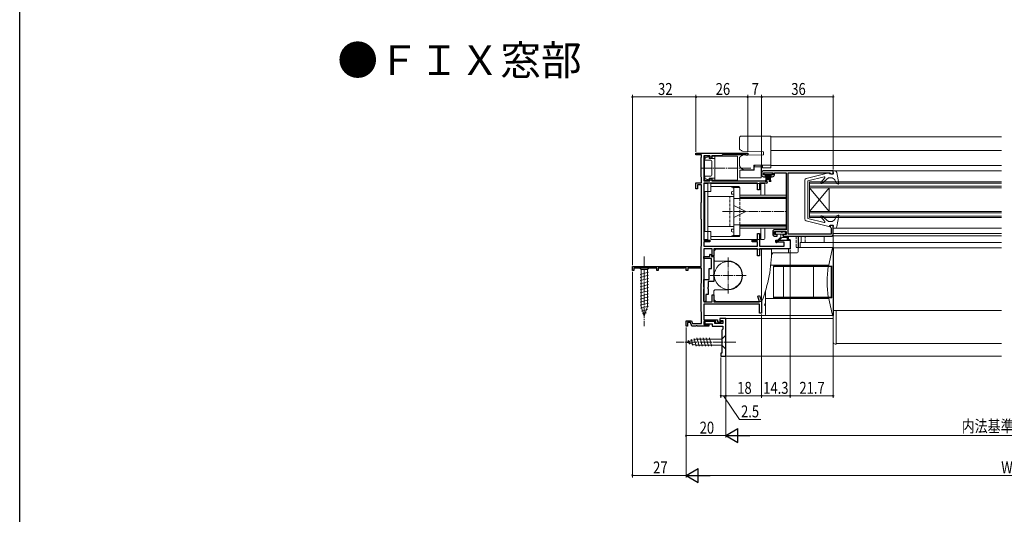
# Model space of a CAD drawing. Extents: x 0 to 990, y 0 to 1603.
# Drawn here: x 0 to 495, y 389 to 637 of the extents above; entities that cross this region are included whole.
import ezdxf

# ---------------------------------------------------------------- set-up
doc = ezdxf.new("R2010")
doc.units = 0
doc.linetypes.add('YCENTER_1', pattern=[13, 10, -1, 1, -1])
doc.linetypes.add('YHIDDEN_1', pattern=[4, 3, -1])
doc.layers.add('USER1', color=3, linetype='CONTINUOUS')
doc.layers.add('YKK_ZWAK', color=7, linetype='CONTINUOUS')
for name, color, linetype, lineweight in [('YKK_11', 7, 'CONTINUOUS', 30), ('YKK_12', 2, 'CONTINUOUS', 13), ('YKK_13', 4, 'CONTINUOUS', 13), ('YKK_D', 6, 'CONTINUOUS', 13)]:
    doc.layers.add(name, color=color, linetype=linetype, lineweight=lineweight)
doc.styles.get("Standard").update_dxf_attribs({"font": 'txt', "bigfont": 'EXTFONT'})

msp = doc.modelspace()

# ---------------------------------------------------------------- linework, layer by layer
at = {"layer": 'YKK_11', "color": 0, "linetype": 'ByBlock', "lineweight": -2, "ltscale": 0.5}
for p, q in [((340, 569.27), (340, 570.17)), ((340, 570.17), (350.04, 570.17)), ((342.8, 569.27), (340, 569.27)), ((342.8, 568.32), (342.8, 569.27)), ((350.04, 570.17), (350.23, 570.05)), ((350.23, 570.05), (350.78, 570.05)), ((350.78, 570.05), (350.96, 570.17)), ((350.96, 570.17), (366, 570.17)), ((353.29, 569.27), (353, 569.02)), ((364.97, 569.27), (353.29, 569.27)), ((365.14, 569.22), (364.97, 569.27)), ((366, 570.17), (366, 569.17)), ((342.6, 567.87), (342.7, 568.09)), ((342.6, 558.17), (342.6, 567.87)), ((342.7, 568.09), (342.8, 568.32)), ((347, 568.77), (344, 568.77)), ((344, 568.77), (344, 556.27)), ((347, 567.67), (347, 568.77)), ((347.9, 567.67), (347, 567.67)), ((352.7, 568.77), (347.9, 568.77)), ((347.9, 568.77), (347.9, 567.67)), ((353, 569.02), (352.7, 568.77)), ((365.3, 569.17), (365.14, 569.22)), ((366, 569.17), (365.3, 569.17)), ((373, 560.27), (373, 559.27)), ((373.9, 559.17), (373.9, 560.27)), ((373.9, 560.27), (378.6, 560.27)), ((409, 561.27), (374, 561.27)), ((378.6, 560.27), (378.6, 559.17)), ((379.4, 559.26), (379.4, 560.27)), ((379.4, 560.27), (385.3, 560.27)), ((385.3, 560.27), (385.3, 531.67)), ((386.4, 529.37), (386.4, 560.27)), ((386.4, 560.27), (407.21, 560.27)), ((407.21, 560.27), (407.51, 560.02)), ((407.51, 560.02), (407.8, 559.77)), ((407.8, 559.77), (409, 559.77)), ((409, 559.77), (409, 561.27)), ((340, 552.17), (340, 555.17)), ((340, 555.17), (342.8, 555.17)), ((342.7, 557.95), (342.6, 558.17)), ((342.8, 557.72), (342.7, 557.95)), ((342.8, 555.17), (342.8, 557.72)), ((344, 556.27), (347, 556.27)), ((371, 555.07), (344, 555.07)), ((344, 555.07), (344, 526.37)), ((347, 556.27), (347, 557.37)), ((347, 557.37), (347.9, 557.37)), ((347.9, 557.37), (347.9, 556.27)), ((347.9, 556.27), (375.4, 556.27)), ((371, 551.77), (371, 555.07)), ((375.4, 555.07), (372, 555.07)), ((372, 555.07), (372, 551.77)), ((374.9, 559.17), (373.9, 559.17)), ((374, 558.27), (374.9, 558.27)), ((374.9, 558.27), (374.9, 559.17)), ((378.6, 559.17), (377.6, 559.17)), ((377.6, 559.17), (377.6, 558.27)), ((377.6, 558.27), (378.33, 558.27)), ((340.8, 552.17), (340, 552.17)), ((342.8, 554.27), (340.8, 554.27)), ((340.8, 554.27), (340.8, 552.17)), ((342.8, 545.78), (342.8, 554.27)), ((372, 551.77), (371, 551.77)), ((342.6, 545.33), (342.7, 545.55)), ((342.6, 536.97), (342.6, 545.33)), ((342.7, 545.55), (342.8, 545.78)), ((342.7, 536.75), (342.6, 536.97)), ((342.8, 536.52), (342.7, 536.75)), ((342.8, 523.72), (342.8, 536.52)), ((371, 526.37), (371, 529.77)), ((371, 529.77), (372, 529.77)), ((372, 529.77), (372, 523.37)), ((378.6, 530.67), (378.6, 529.37)), ((379.5, 529.27), (379.5, 530.77)), ((379.5, 530.77), (385.3, 530.77)), ((385.3, 531.67), (379.6, 531.67)), ((385.3, 530.77), (385.3, 529.27)), ((409, 533.77), (407.5, 533.77)), ((407.5, 533.77), (407.5, 533.07)), ((407.5, 533.07), (407.75, 532.77)), ((407.75, 532.77), (408, 532.48)), ((408, 532.48), (408, 529.37)), ((409, 529.37), (409, 533.77)), ((344, 526.37), (347, 526.37)), ((347, 525.57), (344, 525.57)), ((344, 525.57), (344, 523.37)), ((347, 526.37), (347, 525.57)), ((368.2, 525.57), (368.2, 526.37)), ((368.2, 526.37), (371, 526.37)), ((371, 525.57), (368.2, 525.57)), ((371, 523.37), (371, 525.57)), ((380.8, 529.27), (379.5, 529.27)), ((379.6, 528.37), (380.8, 528.37)), ((380.2, 525.47), (380.2, 526.37)), ((380.2, 526.37), (387.3, 526.37)), ((384.3, 525.47), (380.2, 525.47)), ((380.8, 528.37), (380.8, 529.27)), ((385.3, 529.27), (383.8, 529.27)), ((383.8, 529.27), (383.8, 528.37)), ((383.8, 528.37), (408, 528.37)), ((384.3, 523.37), (384.3, 525.47)), ((408, 529.37), (386.4, 529.37)), ((387.3, 526.37), (387.3, 522.07)), ((342.6, 523.27), (342.7, 523.49)), ((342.6, 513.17), (342.6, 523.27)), ((342.7, 523.49), (342.8, 523.72)), ((344, 523.37), (371, 523.37)), ((348.1, 522.07), (344, 522.07)), ((344, 522.07), (344, 495.37)), ((348.1, 518.47), (348.1, 522.07)), ((371, 522.07), (349, 522.07)), ((349, 522.07), (349, 518.47)), ((371, 518.47), (371, 522.07)), ((372, 523.37), (384.3, 523.37)), ((387.3, 522.07), (372, 522.07)), ((372, 522.07), (372, 518.47)), ((344, 517.17), (344, 518.17)), ((344, 518.17), (346.9, 518.17)), ((347.8, 517.17), (344, 517.17)), ((346.9, 518.92), (347.35, 519.37)), ((346.9, 518.17), (346.9, 518.92)), ((347.35, 519.37), (347.8, 518.92)), ((347.8, 518.92), (347.8, 518.17)), ((347.8, 518.17), (348.9, 518.17)), ((347.8, 512.17), (347.8, 517.17)), ((349, 518.47), (348.1, 518.47)), ((348.9, 518.17), (348.9, 509.12)), ((372, 518.47), (371, 518.47)), ((308, 513.17), (342.6, 513.17)), ((308, 511.17), (308, 513.17)), ((308.7, 511.17), (308, 511.17)), ((320.3, 512.27), (308.7, 512.27)), ((308.7, 512.27), (308.7, 511.17)), ((320.3, 511.17), (320.3, 512.27)), ((321, 511.17), (320.3, 511.17)), ((334.1, 512.27), (321, 512.27)), ((321, 512.27), (321, 511.17)), ((334.7, 512.62), (334.1, 512.27)), ((335, 512.44), (334.7, 512.62)), ((335, 511.17), (335, 512.44)), ((335.9, 511.17), (335, 511.17)), ((342.8, 512.27), (335.9, 512.27)), ((335.9, 512.27), (335.9, 511.17)), ((342.8, 505.12), (342.8, 512.27)), ((346.7, 506.57), (346.7, 512.17)), ((346.7, 512.17), (347.8, 512.17)), ((342.7, 504.89), (342.8, 505.12)), ((344, 502.83), (344, 506.57)), ((344, 506.57), (346.7, 506.57)), ((348.9, 505.57), (346.1, 505.57)), ((346.1, 505.57), (346.1, 502.83)), ((348.9, 509.12), (348.78, 508.94)), ((348.78, 508.94), (348.78, 508.39)), ((348.78, 508.39), (348.9, 508.21)), ((348.9, 508.21), (348.9, 505.57)), ((342.6, 504.67), (342.7, 504.89)), ((342.6, 490.47), (342.6, 504.67)), ((344.12, 502.65), (344, 502.83)), ((344, 501.91), (344.12, 502.1)), ((344, 495.82), (344, 501.91)), ((344.12, 502.1), (344.12, 502.65)), ((346.1, 502.83), (345.98, 502.65)), ((345.98, 502.65), (345.98, 502.1)), ((345.98, 502.1), (346.1, 501.91)), ((346.1, 501.91), (346.1, 499.17)), ((344.45, 495.37), (344, 495.82)), ((344, 495.37), (348.1, 495.37)), ((344.9, 495.82), (344.45, 495.37)), ((346.1, 499.17), (344.9, 499.17)), ((344.9, 499.17), (344.9, 495.82)), ((348.1, 495.37), (348.1, 498.87)), ((348.1, 498.87), (349, 498.87)), ((349, 498.87), (349, 495.37)), ((349, 495.37), (372.01, 495.37)), ((371.03, 498.2), (371.97, 498.53)), ((372.01, 495.37), (371.03, 498.2)), ((371.97, 498.53), (373, 495.57)), ((373, 495.57), (373, 489.77)), ((342.7, 490.25), (342.6, 490.47)), ((342.8, 490.02), (342.7, 490.25)), ((372, 494.27), (344, 494.27)), ((344, 494.27), (344, 486.37)), ((372, 489.77), (372, 494.27)), ((335, 483.17), (335, 485.87)), ((335, 485.87), (337.77, 485.87)), ((337.77, 485.87), (338.25, 484.57)), ((342.8, 484.57), (342.8, 490.02)), ((344, 486.37), (350.8, 486.37)), ((350, 485.57), (344, 485.57)), ((344, 485.57), (344, 483.97)), ((349.5, 485.57), (344.5, 485.57)), ((344.5, 485.57), (344.5, 484.27)), ((349.5, 484.47), (349.5, 485.57)), ((350, 484.47), (350, 485.57)), ((350.8, 486.37), (350.8, 485.27)), ((350.8, 485.27), (352.6, 485.27)), ((355, 486.97), (352, 486.97)), ((352, 486.97), (352, 485.77)), ((352, 485.77), (352.5, 485.77)), ((352.5, 485.77), (352.7, 485.97)), ((352.6, 485.27), (353, 485.67)), ((352.7, 485.97), (353.5, 485.97)), ((353, 485.67), (353.5, 485.67)), ((353.5, 485.97), (353.5, 484.47)), ((353.5, 485.67), (353.5, 484.47)), ((355, 468.17), (355, 486.97)), ((373, 489.77), (372, 489.77)), ((335.8, 483.17), (335, 483.17)), ((337.21, 485.07), (335.8, 485.07)), ((335.8, 485.07), (335.8, 483.17)), ((337.9, 483.17), (337.21, 485.07)), ((339.85, 483.17), (337.9, 483.17)), ((338.25, 484.57), (342.8, 484.57)), ((340.03, 483.29), (339.85, 483.17)), ((340.58, 483.29), (340.03, 483.29)), ((340.76, 483.17), (340.58, 483.29)), ((346.5, 483.17), (340.76, 483.17)), ((344, 483.97), (346.5, 483.97)), ((344.5, 484.27), (348.2, 484.27)), ((346.5, 483.97), (346.5, 483.17)), ((348.2, 484.27), (348.2, 483.17)), ((348.2, 483.17), (353.5, 483.17)), ((353.5, 484.47), (349.5, 484.47)), ((353.5, 484.47), (350, 484.47)), ((353.5, 481.67), (353, 481.17)), ((353, 481.17), (353, 469.67)), ((353.5, 483.17), (353.5, 481.67)), ((353, 469.67), (352.5, 469.67)), ((352.5, 469.67), (352.5, 468.17)), ((352.5, 468.17), (355, 468.17))]:
    msp.add_line(p, q, dxfattribs=at)
for centre, radius, start, end in [((374, 560.27), 1, 90, 180), ((374, 559.27), 1, 180, 270), ((375.4, 555.67), 0.6, 270, 90), ((378.4, 559.26), 1, 265.5883, 360), ((379.6, 530.67), 1, 90, 180), ((379.6, 529.37), 1, 180, 270), ((408, 529.37), 1, 270, 360)]:
    msp.add_arc(centre, radius, start, end, dxfattribs=at)
at = {"layer": 'YKK_12', "linetype": 'Continuous', "ltscale": 0.5}
for p, q in [((493.67, 578.37), (377.7, 578.37)), ((493.67, 571.38), (377.7, 571.38)), ((493.67, 563.98), (377.7, 563.98)), ((386.4, 559.77), (386.4, 529.76)), ((409, 561.27), (493.67, 561.27)), ((409, 559.77), (409, 561.27)), ((397, 555.77), (493.67, 555.77)), ((397, 537.77), (397, 555.77)), ((397, 555.07), (493.67, 555.07)), ((397, 553.47), (493.67, 553.47)), ((397, 552.77), (493.67, 552.77)), ((397, 540.77), (407, 552.77)), ((397, 552.77), (407, 540.77)), ((407, 540.77), (407, 552.77)), ((397, 540.77), (493.67, 540.77)), ((397, 540.07), (493.67, 540.07)), ((397, 538.47), (493.67, 538.47)), ((397, 537.77), (493.67, 537.77)), ((409, 532.37), (493.67, 532.37)), ((409, 529.76), (493.67, 529.76)), ((493.67, 525.27), (392.4, 525.27)), ((392.4, 525.27), (392.4, 522.67)), ((408.6, 528.56), (493.67, 528.56)), ((493.67, 522.57), (409, 522.57)), ((493.67, 490.97), (409.2, 490.97)), ((410.5, 490.97), (410.5, 474.47)), ((410.5, 474.47), (493.67, 474.47)), ((493.67, 468.17), (354.74, 468.17))]:
    msp.add_line(p, q, dxfattribs=at)
at = {"layer": 'YKK_12'}
for p, q in [((344, 488.57), (409, 488.57)), ((355, 486.97), (409, 486.97))]:
    msp.add_line(p, q, dxfattribs=at)
at = {"layer": 'YKK_13', "linetype": 'Continuous', "ltscale": 0.5}
for p, q in [((361.8, 577.67), (361.8, 576.67)), ((361.8, 576.67), (361.8, 572.59)), ((377.4, 578.67), (362.8, 578.67)), ((377.7, 578.02), (377.7, 578.37)), ((377.7, 577.02), (377.7, 578.02)), ((377.7, 576.67), (377.7, 577.02)), ((377.7, 571.27), (377.7, 576.67)), ((362.25, 571.76), (362.8, 571.39)), ((362.98, 571.27), (362.8, 571.39)), ((363.3, 571.06), (362.98, 571.27)), ((374, 570.87), (363.3, 571.06)), ((363.6, 569.09), (374, 569.27)), ((374, 569.27), (374, 570.87)), ((377.7, 571.27), (377.7, 564.51)), ((344.2, 568.57), (360.8, 568.57)), ((344.2, 568.57), (344.2, 556.47)), ((344.5, 566.52), (344.5, 567.38)), ((344.5, 566.52), (347.4, 566.52)), ((346.7, 568.32), (344.88, 567.86)), ((346.7, 567.52), (346.7, 568.32)), ((349.4, 567.52), (346.7, 567.52)), ((347.9, 567.52), (346.8, 567.52)), ((347.9, 566.02), (347.9, 559.02)), ((347.9, 566.02), (347.9, 559.02)), ((349.4, 556.47), (349.4, 568.57)), ((360.8, 568.57), (360.8, 556.47)), ((361.8, 567.55), (361.8, 564.67)), ((362.25, 568.38), (362.8, 568.75)), ((362.8, 568.75), (363.06, 568.92)), ((377.7, 564.07), (377.7, 564.51)), ((362, 561.57), (362, 557.67)), ((362, 561.57), (369.2, 561.57)), ((364.8, 561.67), (367.3, 561.67)), ((367.3, 561.82), (369, 561.82)), ((367.3, 561.67), (367.3, 561.82)), ((367.3, 561.67), (367.7, 561.67)), ((367.7, 561.57), (367.7, 561.82)), ((368.2, 561.82), (368.2, 561.57)), ((369, 564.07), (377.7, 564.07)), ((369, 561.82), (369, 564.07)), ((369.7, 564.07), (369.2, 563.57)), ((369.2, 563.27), (369.2, 563.57)), ((372.7, 563.27), (369.2, 563.27)), ((369.2, 561.57), (369.2, 563.27)), ((372.7, 563.27), (372.7, 564.07)), ((372.7, 557.67), (372.7, 563.27)), ((373.5, 562.67), (373.5, 564.07)), ((377.7, 562.67), (373.5, 562.67)), ((374.24, 560.27), (374.24, 559.42)), ((378.24, 560.27), (374.24, 560.27)), ((374.24, 559.42), (378.24, 559.42)), ((375.24, 559.42), (374.88, 555.77)), ((375.13, 555.77), (375.44, 559.42)), ((375.38, 555.77), (375.64, 559.42)), ((375.84, 559.42), (375.63, 555.77)), ((376.04, 559.42), (375.99, 556.77)), ((376.44, 559.42), (376.5, 556.77)), ((376.64, 559.42), (376.86, 555.77)), ((377.11, 555.77), (376.84, 559.42)), ((377.36, 555.77), (377.04, 559.42)), ((377.24, 559.42), (377.61, 555.77)), ((377.7, 564.07), (377.7, 562.67)), ((378.24, 559.42), (378.24, 560.27)), ((406.83, 560.26), (395.46, 557.46)), ((407.2, 559.77), (407.2, 559.97)), ((407.2, 559.77), (409.2, 559.77)), ((409.86, 561.17), (409, 561.17)), ((409.2, 559.77), (409, 561.17)), ((411.8, 554.92), (410.85, 560.34)), ((344, 526.67), (344, 554.87)), ((346, 554.87), (344, 554.87)), ((344.2, 556.47), (360.8, 556.47)), ((344.5, 558.52), (344.5, 557.66)), ((344.5, 558.52), (347.4, 558.52)), ((346.7, 556.72), (344.88, 557.17)), ((346, 526.67), (346, 554.87)), ((346.7, 557.52), (346.7, 556.72)), ((349.4, 557.52), (346.7, 557.52)), ((347.4, 554.87), (372.1, 554.87)), ((347.4, 550.77), (347.4, 554.87)), ((362, 557.67), (372.7, 557.67)), ((372.6, 554.87), (374.1, 554.87)), ((372.6, 549.07), (372.6, 554.87)), ((394.7, 537.05), (394.7, 556.48)), ((404.43, 558.26), (396.2, 556.27)), ((396.2, 537.27), (396.2, 556.27)), ((402.8, 555.36), (404.74, 557.78)), ((406.6, 557.77), (403.23, 554.94)), ((406.6, 557.77), (407.95, 557.77)), ((410.6, 554.88), (409.75, 556.64)), ((411.4, 554.59), (410.6, 554.88)), ((344.4, 530.77), (344.4, 550.77)), ((344.4, 550.77), (347.4, 550.77)), ((347.4, 553.37), (361.5, 553.37)), ((357.42, 553.37), (358.8, 552.57)), ((357.8, 550.41), (357.8, 549.57)), ((357.8, 549.57), (359.1, 549.57)), ((359.1, 551.14), (358.17, 550.9)), ((358.8, 553.37), (358.8, 552.57)), ((359.1, 528.67), (359.1, 552.87)), ((362, 552.87), (359.1, 552.87)), ((362, 547.37), (362, 552.87)), ((362, 547.37), (362, 552.87)), ((372.6, 554.37), (372.6, 549.07)), ((374.6, 549.07), (374.6, 554.37)), ((359, 548.27), (346, 548.27)), ((359, 548.27), (359, 533.27)), ((359.1, 547.37), (385.3, 547.37)), ((362, 549.07), (385.3, 549.07)), ((385.3, 548.07), (362, 548.07)), ((362, 547.57), (385.3, 547.57)), ((366, 547.57), (366, 547.37)), ((365.1, 540.77), (359.1, 543.77)), ((365.1, 540.77), (359.1, 540.77)), ((365.1, 540.77), (359.1, 537.77)), ((406.83, 533.28), (395.46, 536.08)), ((404.43, 535.28), (396.2, 537.27)), ((402.8, 538.18), (404.74, 535.76)), ((406.6, 535.77), (403.23, 538.6)), ((406.6, 535.77), (407.98, 535.77)), ((410.7, 538.7), (409.76, 536.86)), ((411.4, 538.95), (410.7, 538.7)), ((411.8, 538.62), (410.85, 533.2)), ((344.4, 530.77), (347.4, 530.77)), ((346, 533.27), (359, 533.27)), ((347.4, 526.67), (347.4, 530.77)), ((357.8, 531.97), (359.1, 531.97)), ((357.8, 531.12), (357.8, 531.97)), ((359.1, 530.39), (358.17, 530.64)), ((359.1, 534.17), (385.3, 534.17)), ((362, 528.67), (362, 534.17)), ((362, 528.67), (362, 534.17)), ((362, 533.97), (385.3, 533.97)), ((385.3, 533.47), (362, 533.47)), ((362, 532.47), (385.3, 532.47)), ((366, 534.17), (366, 533.97)), ((372.6, 532.47), (372.6, 527.17)), ((372.6, 532.47), (372.6, 526.67)), ((374.6, 527.17), (374.6, 532.47)), ((379.89, 529.87), (379.89, 530.17)), ((380.29, 530.57), (382.84, 530.57)), ((383.44, 530.57), (384.59, 530.57)), ((384.99, 529.87), (384.99, 530.17)), ((407.2, 533.77), (407.2, 533.57)), ((407.2, 533.77), (409.2, 533.77)), ((409.2, 533.77), (409, 532.37)), ((409.86, 532.37), (409, 532.37)), ((346, 526.67), (344, 526.67)), ((347.4, 528.17), (361.5, 528.17)), ((347.4, 526.67), (372.1, 526.67)), ((357.42, 528.17), (358.8, 528.97)), ((358.8, 528.17), (358.8, 528.97)), ((359.1, 528.67), (362, 528.67)), ((372.6, 526.67), (374.1, 526.67)), ((380.19, 525.42), (382.29, 527.53)), ((383.69, 529.47), (380.29, 529.47)), ((380.61, 525.14), (383.14, 527.67)), ((382.59, 529.47), (382.59, 528.24)), ((385.89, 527.67), (383.14, 527.67)), ((384.59, 529.47), (383.69, 529.47)), ((383.69, 528.37), (383.69, 529.47)), ((386.19, 528.37), (383.69, 528.37)), ((385.89, 527.67), (385.89, 526.72)), ((386.19, 526.72), (386.19, 528.37)), ((386.5, 526.67), (386.5, 528.37)), ((387.3, 526.67), (386.5, 526.67)), ((387.3, 526.67), (387.3, 522.07)), ((391.4, 528.37), (391.4, 522.67)), ((391.6, 528.37), (391.6, 522.67)), ((392.9, 528.37), (392.9, 525.27)), ((404.3, 528.31), (404.4, 528.31)), ((404.4, 525.27), (404.4, 528.37)), ((350, 521.82), (349, 520.82)), ((349, 516.42), (349, 520.82)), ((350, 521.82), (377.7, 521.82)), ((373, 495.52), (373, 521.82)), ((377.96, 519.1), (378.6, 520.07)), ((378.6, 520.07), (390.9, 520.07)), ((386.5, 520.07), (386.5, 522.07)), ((387.3, 522.07), (386.5, 522.07)), ((391.4, 522.17), (391.4, 520.57)), ((391.9, 522.67), (408.7, 522.67)), ((409.2, 522.17), (409.2, 488.97)), ((349, 516.42), (349.5, 515.92)), ((349.5, 515.92), (356.2, 515.92)), ((317.1, 513.17), (310.9, 513.17)), ((310.9, 513.17), (312.45, 511.62)), ((311.9, 509.19), (316.1, 510.32)), ((312.45, 511.62), (312.45, 493.09)), ((315.55, 511.62), (312.45, 511.62)), ((317.1, 513.17), (315.55, 511.62)), ((315.55, 493.09), (315.55, 511.62)), ((377.58, 513.84), (406.78, 513.84)), ((379, 513.37), (408.24, 513.37)), ((379, 513.37), (379, 497.47)), ((379, 498.17), (379, 512.67)), ((379.5, 513.17), (407.5, 513.17)), ((384.07, 498.17), (384.07, 512.67)), ((399, 498.17), (399, 512.67)), ((408, 512.67), (408, 498.17)), ((408.24, 497.47), (408.24, 513.47)), ((311.9, 507.64), (316.1, 508.77)), ((311.9, 506.09), (316.1, 507.21)), ((311.9, 504.53), (316.1, 505.66)), ((311.9, 502.98), (316.1, 504.11)), ((311.9, 501.43), (316.1, 502.55)), ((311.9, 499.88), (316.1, 501)), ((349.5, 501.42), (349, 500.92)), ((349, 496.52), (349, 500.92)), ((349.5, 501.42), (356.2, 501.42)), ((375, 488.97), (375, 501.1)), ((311.9, 498.32), (316.1, 499.45)), ((311.9, 496.77), (316.1, 497.9)), ((311.9, 495.22), (316.1, 496.34)), ((349, 496.52), (350, 495.52)), ((350, 495.52), (372.88, 495.52)), ((375, 499.47), (374.49, 499.47)), ((406.76, 497.1), (375, 497.1)), ((408.24, 497.47), (379, 497.47)), ((407.5, 497.67), (379.5, 497.67)), ((311.9, 493.66), (316.1, 494.79)), ((312.16, 492.18), (316.1, 493.24)), ((314, 488.17), (312.45, 493.09)), ((312.61, 490.75), (315.65, 491.56)), ((314, 488.17), (315.55, 493.09)), ((410.5, 474.17), (410.5, 490.97)), ((313.06, 489.32), (315.11, 489.87)), ((375.5, 488.47), (408.7, 488.47)), ((409, 475.17), (409, 488.57)), ((335, 475.17), (339.92, 476.72)), ((336.15, 476.11), (336.7, 474.06)), ((337.58, 476.56), (338.39, 473.52)), ((339.01, 477.01), (340.07, 473.07)), ((353.05, 476.72), (339.92, 476.72)), ((340.5, 477.27), (341.62, 473.07)), ((342.05, 477.27), (343.18, 473.07)), ((343.6, 477.27), (344.73, 473.07)), ((345.16, 477.27), (346.28, 473.07)), ((346.71, 477.27), (347.83, 473.07)), ((355, 478.67), (353.05, 476.72)), ((353.05, 473.62), (353.05, 476.72)), ((355, 471.67), (355, 478.67)), ((335, 475.17), (339.92, 473.62)), ((339.92, 473.62), (353.05, 473.62)), ((355, 471.67), (353.05, 473.62)), ((410, 474.17), (410.5, 474.17))]:
    msp.add_line(p, q, dxfattribs=at)
at = {"layer": 'YKK_13', "linetype": 'YCENTER_1', "ltscale": 0.5}
for p, q in [((342.99, 562.52), (367.66, 562.52)), ((353.32, 540.77), (385.3, 540.77)), ((314, 518.17), (314, 483.17)), ((356.2, 499.67), (356.2, 517.67)), ((347.2, 508.67), (365.2, 508.67)), ((360, 475.17), (330, 475.17))]:
    msp.add_line(p, q, dxfattribs=at)
at = {"layer": 'YKK_13', "linetype": 'YHIDDEN_1', "ltscale": 0.5}
for p, q in [((357, 533.27), (357, 548.27)), ((362, 534.17), (362, 547.37)), ((390.4, 528.37), (390.4, 522.67)), ((394.9, 525.27), (394.9, 528.37)), ((390.4, 522.67), (391.86, 522.67))]:
    msp.add_line(p, q, dxfattribs=at)
at = {"layer": 'YKK_13', "linetype": 'Continuous', "ltscale": 0.5}
msp.add_circle((356.2, 508.67), 7, dxfattribs=at)
for centre, radius, start, end in [((362.8, 577.67), 1, 90, 180), ((377.4, 578.37), 0.3, 0, 90), ((345, 567.38), 0.5, 104.0001, 180.0001), ((347.4, 566.02), 0.5, 360, 90), ((406.9, 559.97), 0.3, 360, 103.8548), ((409.86, 560.17), 1, 9.9445, 90), ((345, 557.66), 0.5, 179.9999, 255.9999), ((347.4, 559.02), 0.5, 270, 360), ((372.1, 554.37), 0.5, 0, 90), ((374.1, 554.37), 0.5, 0, 90), ((395.7, 556.48), 1, 103.8548, 180), ((403.04, 555.17), 0.3, 141.4317, 310), ((404.5, 557.97), 0.3, 321.4317, 103.6044), ((407.95, 555.77), 2, 25.8338, 90), ((411.5, 554.87), 0.3, 250, 9.9445), ((358.3, 550.41), 0.5, 105, 180), ((361.5, 552.87), 0.5, 360, 90), ((395.7, 537.05), 1, 180, 256.1452), ((403.04, 538.37), 0.3, 50, 218.5683), ((404.5, 535.57), 0.3, 256.3956, 38.5683), ((407.98, 537.77), 2, 270, 332.8748), ((411.5, 538.67), 0.3, 350.0554, 110), ((358.3, 531.12), 0.5, 180, 255), ((380.29, 530.17), 0.4, 90, 180), ((380.29, 529.87), 0.4, 180, 270), ((383.14, 530.57), 0.3, 180, 0), ((384.59, 530.17), 0.4, 0, 90), ((384.59, 529.87), 0.4, 270, 0), ((406.9, 533.57), 0.3, 256.1452, 0), ((409.86, 533.37), 1, 270, 350.0554), ((361.5, 528.67), 0.5, 270, 360), ((372.1, 527.17), 0.5, 270, 0), ((374.1, 527.17), 0.5, 270, 0), ((380.44, 525.32), 0.25, 135, 315), ((381.59, 528.24), 1, 315, 0), ((386.04, 526.72), 0.15, 180, 0), ((306.3, 521.62), 71.7, 338.812, 359.9149), ((377.7, 521.52), 0.3, 359.9149, 90), ((390.9, 520.57), 0.5, 270, 359.9977), ((391.9, 522.17), 0.5, 89.9977, 179.9977), ((408.7, 522.17), 0.5, 359.9988, 89.9977), ((356.15, 508.67), 7.25, 270, 90), ((379.5, 512.67), 0.5, 89.9977, 179.9977), ((383.57, 512.67), 0.5, 359.9977, 89.9977), ((399.5, 512.67), 0.5, 89.9977, 179.9977), ((460.86, 505.42), 54.96, 171.8905, 188.1048), ((407.5, 512.67), 0.5, 359.9977, 89.9977), ((372.88, 495.82), 0.3, 270, 338.812), ((379.5, 498.17), 0.5, 179.9977, 269.9977), ((383.57, 498.17), 0.5, 269.9977, 359.9977), ((399.5, 498.17), 0.5, 179.9977, 269.9977), ((407.5, 498.17), 0.5, 269.9977, 359.9977), ((375, 493.97), 0.5, 89.9977, 270), ((375.5, 488.97), 0.5, 179.9988, 269.9988), ((408.7, 488.97), 0.5, 269.9988, 359.9988), ((410, 475.17), 1, 179.9977, 269.9977)]:
    msp.add_arc(centre, radius, start, end, dxfattribs=at)
for points in [[(362.25, 571.76), (362.2, 571.8), (362.09, 571.88), (361.97, 572.03), (361.87, 572.21), (361.81, 572.39), (361.81, 572.53), (361.8, 572.59)], [(362.25, 568.38), (362.2, 568.34), (362.09, 568.26), (361.97, 568.11), (361.87, 567.93), (361.81, 567.74), (361.81, 567.61), (361.8, 567.55)], [(361.8, 564.67), (361.8, 564.65), (361.8, 564.62), (361.8, 564.56), (361.81, 564.53), (361.81, 564.51)], [(364.8, 561.67), (364.68, 561.67), (364.42, 561.68), (364.05, 561.76), (363.69, 561.88), (363.34, 562.04), (363.02, 562.24), (362.73, 562.49), (362.47, 562.77), (362.25, 563.08), (362.07, 563.41), (361.93, 563.76), (361.84, 564.13), (361.82, 564.39), (361.81, 564.51)], [(363.06, 568.92), (363.11, 568.95), (363.22, 569.02), (363.41, 569.07), (363.53, 569.08), (363.6, 569.09)], [(408.7, 522.67), (408.04, 519.57), (407.37, 516.47), (406.7, 513.37)], [(406.7, 497.47), (407.37, 494.47), (408.03, 491.47), (408.7, 488.47)]]:
    msp.add_open_spline(points, degree=3, dxfattribs=at)
at = {"layer": 'YKK_D'}
for p, q in [((308, 513.87), (308, 599.37)), ((340, 570.87), (340, 599.37)), ((340, 570.87), (340, 599.37)), ((366, 570.87), (366, 599.37)), ((366, 570.87), (366, 599.37)), ((373, 561.27), (373, 599.37)), ((373, 561.27), (373, 599.37)), ((409, 561.97), (409, 599.37)), ((308, 598.37), (340, 598.37)), ((340, 598.37), (366, 598.37)), ((366, 598.37), (373, 598.37)), ((373, 598.37), (409, 598.37)), ((409, 528.37), (409, 447.17)), ((387.3, 521.57), (387.3, 447.17)), ((387.3, 521.57), (387.3, 447.17)), ((308, 510.52), (308, 407.17)), ((373, 489.07), (373, 447.17)), ((373, 489.07), (373, 447.17)), ((335, 482.47), (335, 427.17)), ((335, 482.47), (335, 407.17)), ((335, 482.47), (335, 407.17)), ((352.5, 467.47), (352.5, 447.17)), ((355, 467.67), (355, 427.17)), ((355, 467.67), (355, 427.17)), ((355, 467.67), (355, 447.17)), ((355, 467.67), (355, 447.17)), ((352.5, 448.17), (355, 448.17)), ((353.75, 448.17), (361.92, 436.33)), ((355, 448.17), (373, 448.17)), ((373, 448.17), (387.3, 448.17)), ((387.3, 448.17), (409, 448.17)), ((361.92, 436.33), (372.62, 436.33)), ((335, 428.17), (355, 428.17)), ((362, 428.17), (628, 428.17)), ((308, 408.17), (335, 408.17)), ((342, 408.17), (648, 408.17))]:
    msp.add_line(p, q, dxfattribs=at)
at = {"layer": 'YKK_D', "lineweight": -2}
for p, q in [((355, 428.17), (361.06, 431.67)), ((361.06, 424.67), (361.06, 431.67)), ((355, 428.17), (361.06, 424.67)), ((355, 428.17), (367.13, 428.17)), ((335, 408.17), (341.07, 411.67)), ((341.07, 404.67), (341.07, 411.67)), ((335, 408.17), (341.07, 404.67)), ((335, 408.17), (347.13, 408.17))]:
    msp.add_line(p, q, dxfattribs=at)
at = {"layer": 'YKK_D', "linetype": 'ByBlock', "const_width": 0.85}
for points in [[(308.11, 598.37, 1), (307.9, 598.37, 1)], [(339.9, 598.37, 1), (340.11, 598.37, 1)], [(340.11, 598.37, 1), (339.9, 598.37, 1)], [(365.9, 598.37, 1), (366.11, 598.37, 1)], [(366.11, 598.37, 1), (365.9, 598.37, 1)], [(372.9, 598.37, 1), (373.11, 598.37, 1)], [(373.11, 598.37, 1), (372.9, 598.37, 1)], [(408.9, 598.37, 1), (409.11, 598.37, 1)], [(352.61, 448.17, 1), (352.4, 448.17, 1)], [(354.9, 448.17, 1), (355.11, 448.17, 1)], [(355.11, 448.17, 1), (354.9, 448.17, 1)], [(372.9, 448.17, 1), (373.11, 448.17, 1)], [(373.11, 448.17, 1), (372.9, 448.17, 1)], [(387.2, 448.17, 1), (387.41, 448.17, 1)], [(387.41, 448.17, 1), (387.2, 448.17, 1)], [(408.9, 448.17, 1), (409.11, 448.17, 1)], [(335.11, 428.17, 1), (334.9, 428.17, 1)], [(308.11, 408.17, 1), (307.9, 408.17, 1)]]:
    msp.add_lwpolyline(points, format="xyb", close=True, dxfattribs=at)
at = {"layer": 'YKK_ZWAK'}
msp.add_lwpolyline([(0, 0), (0, 1560), (990, 1560), (990, 0)], close=True, dxfattribs=at)

# ---------------------------------------------------------------- texts
at = {"layer": 'USER1'}
msp.add_text('●ＦＩＸ窓部', height=15, dxfattribs=at).set_placement((159.72, 609.34))
at = {"layer": 'YKK_D', "width": 0.8}
for s, p in [('32', (320.92, 599.37)), ('26', (349.91, 599.37)), ('7', (367.96, 599.37)), ('36', (387.92, 599.37))]:
    msp.add_text(s, height=6, rotation=0.0001, dxfattribs=at).set_placement(p)
for s, p in [('18', (360.74, 449.17)), ('14.3', (373.79, 449.17)), ('21.7', (391.98, 449.17)), ('2.5', (362.63, 437.33)), ('内法基準寸法ｗ', (473.52, 429.9)), ('20', (341.86, 429.17)), ('27', (318.45, 409.17)), ('W', (493.47, 409.17))]:
    msp.add_text(s, height=6, dxfattribs=at).set_placement(p)

doc.saveas('drawing.dxf')
